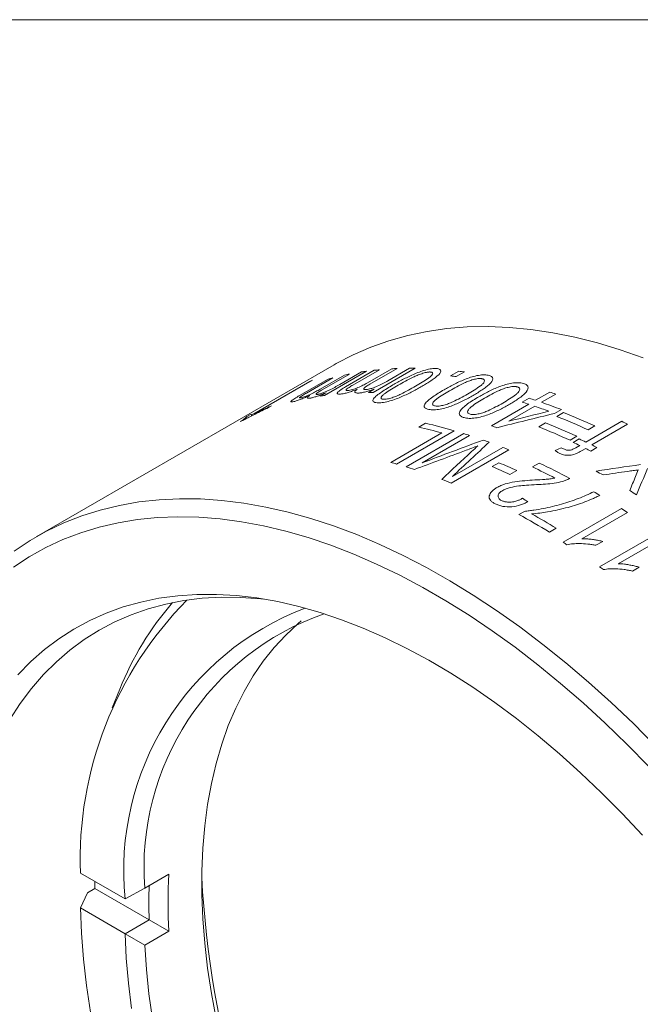
# Model space of a CAD drawing. Units: inches. Extents: x 0.1 to 11, y 0 to 8.5.
# Drawn here: x 9.5 to 10, y 7.7 to 8.5 of the extents above; entities that cross this region are included whole.
import ezdxf

# ---------------------------------------------------------------- set-up
doc = ezdxf.new("R2010")
doc.units = ezdxf.units.IN
doc.header["$MEASUREMENT"] = 0

msp = doc.modelspace()

# ---------------------------------------------------------------- linework, layer by layer
at = {"color": 7, "linetype": 'Continuous', "lineweight": 18}
for p, q in [((0.06218, 8.45061), (10.94446, 8.45061)), ((9.77662, 8.19692), (9.55742, 8.07037)), ((9.80104, 8.18363), (9.81895, 8.19398)), ((9.82282, 8.19417), (9.80279, 8.18261)), ((9.83605, 8.1944), (9.8052, 8.17659)), ((9.81611, 8.18517), (9.83211, 8.1944)), ((9.75101, 8.17426), (9.7721, 8.18643)), ((9.77566, 8.18737), (9.75624, 8.17616)), ((9.76632, 8.17902), (9.78423, 8.18937)), ((9.78788, 8.19011), (9.76785, 8.17854)), ((9.8004, 8.19218), (9.76954, 8.17436)), ((9.78066, 8.1824), (9.79666, 8.19163)), ((9.78496, 8.18071), (9.80605, 8.19288)), ((9.80984, 8.19327), (9.79042, 8.18206)), ((9.86223, 8.18875), (9.86829, 8.19224)), ((9.8724, 8.19171), (9.86634, 8.18821)), ((9.71561, 8.1599), (9.75844, 8.18462)), ((9.76067, 8.18555), (9.71784, 8.16082)), ((9.80174, 8.17659), (9.80609, 8.1791)), ((9.76627, 8.17389), (9.77062, 8.1764)), ((9.91496, 8.16952), (9.91992, 8.17238)), ((9.92476, 8.17081), (9.93523, 8.17685)), ((9.93954, 8.1754), (9.92908, 8.16935)), ((9.73039, 8.16676), (9.72819, 8.16549)), ((9.89225, 8.15204), (9.9198, 8.16795)), ((9.92412, 8.16649), (9.90494, 8.15542)), ((9.71237, 8.15893), (9.71461, 8.16022)), ((9.94371, 8.16401), (9.93875, 8.16115)), ((9.94036, 8.15892), (9.94532, 8.16179)), ((9.83876, 8.15111), (9.84372, 8.15397)), ((9.92713, 8.15129), (9.93209, 8.15415)), ((9.96162, 8.1401), (9.98807, 8.15537)), ((9.96826, 8.15198), (9.9633, 8.14912)), ((9.99246, 8.15323), (9.96601, 8.13797)), ((9.81827, 8.12519), (9.85574, 8.14682)), ((9.86497, 8.14846), (9.82254, 8.12397)), ((9.82951, 8.12187), (9.87194, 8.14636)), ((9.87624, 8.14499), (9.84121, 8.12478)), ((9.95504, 8.14435), (9.95008, 8.14149)), ((9.86357, 8.11486), (9.9006, 8.13623)), ((9.93905, 8.13398), (9.94349, 8.13594)), ((9.95227, 8.1399), (9.95668, 8.14244)), ((9.95434, 8.1359), (9.95721, 8.13756)), ((9.9616, 8.13542), (9.95841, 8.13358)), ((9.96986, 8.13605), (9.96545, 8.13351)), ((9.90496, 8.13449), (9.86253, 8.11)), ((9.89278, 8.12205), (9.89774, 8.12491)), ((9.92242, 8.12181), (9.92738, 8.12467)), ((9.91087, 8.11913), (9.90591, 8.11627)), ((9.91245, 8.08686), (9.9165, 8.0892)), ((9.94495, 8.06645), (9.98792, 8.09126)), ((9.99232, 8.08844), (9.95871, 8.06904)), ((9.93999, 8.07677), (9.93504, 8.07391)), ((9.97185, 8.04839), (10.01483, 8.0732)), ((9.97412, 8.06707), (9.96916, 8.06421)), ((10.01921, 8.07008), (9.98559, 8.05067)), ((10.00094, 8.04809), (9.99598, 8.04523)), ((9.61895, 7.95844), (9.61332, 7.94465)), ((9.58993, 7.82323), (9.62283, 7.80424)), ((9.63731, 7.8123), (9.65498, 7.82251)), ((9.60054, 7.81201), (9.59509, 7.80886)), ((9.64051, 7.78893), (9.60054, 7.81201)), ((9.63731, 7.8123), (9.62284, 7.80424)), ((9.59509, 7.80886), (9.58993, 7.79772)), ((9.62284, 7.80424), (9.62283, 7.80424)), ((9.62283, 7.77873), (9.58993, 7.79772)), ((9.62284, 7.77873), (9.64052, 7.78893)), ((9.64052, 7.78893), (9.64051, 7.78893)), ((9.64052, 7.78893), (9.65498, 7.78049)), ((9.62283, 7.77873), (9.62284, 7.77873)), ((9.62284, 7.77873), (9.63731, 7.77028)), ((9.65498, 7.78049), (9.63731, 7.77028))]:
    msp.add_line(p, q, dxfattribs=at)
at = {"color": 7, "linetype": 'Continuous', "lineweight": 18, "flags": 128}
for points in [[(10.00386, 8.20195), (9.98698, 8.20789), (9.97025, 8.21296), (9.9537, 8.21716), (9.93734, 8.22046), (9.92121, 8.22287), (9.90534, 8.22439), (9.88975, 8.22501), (9.87447, 8.22472), (9.85952, 8.22354), (9.84492, 8.22146), (9.83071, 8.21849), (9.8169, 8.21463), (9.80352, 8.20988), (9.79058, 8.20426), (9.77812, 8.19777), (9.77662, 8.19692)], [(9.54115, 8.0599), (9.55287, 8.06767), (9.56509, 8.07458), (9.57779, 8.08064), (9.59095, 8.08582), (9.60455, 8.09013), (9.61857, 8.09354), (9.63297, 8.09607), (9.64775, 8.0977), (9.66287, 8.09844), (9.67831, 8.09827), (9.69404, 8.0972), (9.71004, 8.09524), (9.72629, 8.09238), (9.74275, 8.08863), (9.7594, 8.08399), (9.7762, 8.07848), (9.79315, 8.07211), (9.8102, 8.06487), (9.82732, 8.0568), (9.8445, 8.04789), (9.86169, 8.03816), (9.87888, 8.02764), (9.89603, 8.01633), (9.91313, 8.00425), (9.93012, 7.99143), (9.947, 7.97789), (9.96374, 7.96364), (9.98029, 7.94871), (9.99665, 7.93314), (10.01277, 7.91693)], [(10.00801, 7.90166), (9.99212, 7.91788), (9.976, 7.93349), (9.95967, 7.94846), (9.94316, 7.96275), (9.92649, 7.97635), (9.90969, 7.98924), (9.8928, 8.00139), (9.87584, 8.01279), (9.85883, 8.02341), (9.84181, 8.03323), (9.82481, 8.04225), (9.80784, 8.05044), (9.79095, 8.05779), (9.77415, 8.0643), (9.75749, 8.06994), (9.74097, 8.0747), (9.72464, 8.07859), (9.70852, 8.0816), (9.69264, 8.08371), (9.67701, 8.08494), (9.66168, 8.08526), (9.64666, 8.08469), (9.63198, 8.08322), (9.61766, 8.08086), (9.60373, 8.07761), (9.59021, 8.07348), (9.57712, 8.06847), (9.56448, 8.06259), (9.55233, 8.05585), (9.54067, 8.04827)], [(9.54388, 7.96913), (9.55338, 7.97875), (9.56344, 7.98755), (9.57403, 7.99553), (9.58515, 8.00266), (9.59676, 8.00894), (9.60885, 8.01435), (9.62139, 8.01888), (9.63436, 8.02252), (9.64774, 8.02527), (9.66149, 8.02712), (9.67561, 8.02808), (9.69005, 8.02812), (9.70479, 8.02726), (9.7198, 8.02551), (9.73506, 8.02285), (9.75053, 8.01929), (9.7662, 8.01485), (9.78202, 8.00954), (9.79797, 8.00335), (9.81401, 7.9963), (9.83013, 7.98841), (9.84628, 7.9797), (9.86244, 7.97016), (9.87858, 7.95984), (9.89466, 7.94874), (9.91067, 7.93688), (9.92655, 7.92429), (9.9423, 7.91099), (9.95787, 7.89701), (9.97324, 7.88237), (9.98838, 7.8671), (10.00326, 7.85122)], [(9.72472, 8.02474), (9.72253, 8.02497), (9.70792, 8.02598), (9.6936, 8.02609), (9.6796, 8.0253), (9.66596, 8.02362), (9.65268, 8.02104), (9.63981, 8.01757), (9.62735, 8.01322), (9.61535, 8.00799), (9.60382, 8.0019), (9.59278, 7.99496), (9.58225, 7.98717), (9.57226, 7.97856), (9.56282, 7.96915), (9.55395, 7.95894), (9.54567, 7.94796), (9.53799, 7.93623)], [(9.68976, 7.71607), (9.68629, 7.73487), (9.6835, 7.75345), (9.6814, 7.77175), (9.68, 7.78975), (9.6793, 7.8074), (9.6793, 7.82467), (9.68, 7.84151), (9.6814, 7.85789), (9.6835, 7.87378), (9.68629, 7.88913), (9.68976, 7.90392), (9.69391, 7.91811), (9.69873, 7.93167), (9.70421, 7.94457), (9.71033, 7.95679), (9.71709, 7.96829), (9.72446, 7.97905), (9.73244, 7.98905), (9.741, 7.99827), (9.75013, 8.00668), (9.75242, 8.00859)], [(9.60054, 7.81201), (9.60046, 7.81524), (9.60043, 7.81717)], [(9.58993, 7.79772), (9.59077, 7.77903), (9.59229, 7.76), (9.59451, 7.74067), (9.59741, 7.72108)], [(9.62755, 7.72374), (9.62527, 7.74238), (9.6237, 7.76072), (9.62283, 7.77873)], [(9.63731, 7.77028), (9.6385, 7.7525), (9.64038, 7.7344), (9.64294, 7.71603)]]:
    msp.add_lwpolyline(points, dxfattribs=at)
at = {"color": 7, "linetype": 'Continuous', "lineweight": 18}
for centre, radius, start, end in [((9.83354, 7.94433), 0.25007, 92.45504, 93.34343), ((9.83385, 7.93125), 0.26316, 89.52142, 90.38011), ((9.82854, 7.97929), 0.2147, 104.25889, 105.24236), ((9.83021, 7.97211), 0.22207, 100.98663, 101.94822), ((9.83172, 7.96335), 0.23096, 97.79485, 98.73161), ((9.83265, 7.95584), 0.23852, 95.48758, 96.40441), ((9.82488, 7.88551), 0.30552, 82.19948, 82.97682), ((9.83094, 7.88901), 0.30552, 82.19948, 82.97682), ((9.8375, 7.99716), 0.20345, 112.1894, 112.86833), ((9.80089, 7.94536), 0.23113, 97.79508, 98.61432), ((9.803, 7.91318), 0.26341, 89.52168, 90.27254), ((9.79955, 7.79309), 0.39794, 71.65985, 72.3931), ((9.80762, 7.79189), 0.40557, 71.01653, 71.66012), ((9.79459, 7.79022), 0.39794, 71.65985, 72.3931), ((9.78812, 7.77125), 0.41798, 69.50543, 71.01214), ((9.79185, 7.77066), 0.42165, 68.89036, 71.00687), ((9.77089, 7.73051), 0.46071, 65.3145, 68.41803), ((9.77585, 7.73337), 0.46071, 65.3145, 68.41803), ((9.78614, 7.96749), 0.20347, 112.35068, 112.66126), ((9.75916, 7.80033), 0.35969, 74.42453, 77.21339), ((9.76334, 7.80004), 0.36294, 73.73877, 77.20402), ((9.7647, 7.76727), 0.40536, 71.05289, 71.66022), ((9.75767, 7.72288), 0.46071, 65.3145, 68.41803), ((9.76263, 7.72574), 0.46071, 65.3145, 68.41803), ((9.77134, 7.70419), 0.50054, 63.78346, 64.34282), ((9.75453, 7.76985), 0.39439, 72.0255, 72.68118), ((9.7468, 7.74705), 0.41847, 69.895, 70.54006), ((9.73789, 7.72361), 0.44355, 67.87269, 68.47899), ((9.73842, 7.69379), 0.48739, 64.79579, 65.11828), ((9.74431, 7.69434), 0.4917, 64.3426, 64.97939), ((9.74872, 7.69689), 0.4917, 64.3426, 64.97939), ((9.73701, 7.67931), 0.50841, 63.29928, 63.78365), ((9.74142, 7.68186), 0.50841, 63.29928, 63.78365), ((9.71735, 7.76274), 0.37623, 73.76351, 74.44012), ((9.71166, 7.74396), 0.39586, 71.75404, 72.6802), ((9.71032, 7.68974), 0.46923, 65.36607, 67.11797), ((9.71528, 7.69261), 0.46923, 65.36607, 67.11797), ((9.70825, 7.66537), 0.50418, 62.77529, 64.86275), ((9.71068, 7.66305), 0.50995, 62.02213, 64.85344), ((9.70748, 7.63841), 0.54706, 60.80478, 61.40711), ((9.69627, 7.70115), 0.44136, 67.87141, 68.82306), ((9.68144, 7.60933), 0.57112, 59.42536, 59.93762), ((9.68243, 7.59564), 0.59663, 57.95029, 58.51879), ((9.64381, 7.59231), 0.56281, 58.8385, 61.48964), ((9.64653, 7.59135), 0.56723, 58.84474, 60.96748), ((9.65988, 7.57412), 0.61242, 57.12256, 57.61153), ((9.61775, 7.55064), 0.61084, 57.29427, 57.61188), ((9.58678, 7.50475), 0.66621, 54.38935, 54.68911), ((9.86118, 7.833), 0.27142, 135.27946, 182.06117), ((9.82668, 7.87571), 0.2236, 139.09431, 158.28628), ((9.82819, 7.825), 0.2064, 110.71371, 185.77293), ((9.83404, 7.82751), 0.19732, 109.16837, 184.41967), ((10.07954, 7.8015), 0.42508, 177.16672, 182.83328), ((10.38733, 7.85667), 0.70904, 182.95406, 237.04056), ((10.07494, 7.80169), 0.43462, 178.31782, 181.68218)]:
    msp.add_arc(centre, radius, start, end, dxfattribs=at)
for points, knots in [([(9.81981, 8.18207), (9.82096, 8.18273), (9.82326, 8.18404), (9.82813, 8.18666), (9.83459, 8.18985), (9.84228, 8.19284), (9.8476, 8.19398), (9.85021, 8.19422), (9.8513, 8.19418), (9.85184, 8.19416)], [0, 0, 0, 0, 0.125474, 0.250941, 0.501464, 0.750015, 0.87466, 0.937307, 1, 1, 1, 1]), ([(9.85184, 8.19416), (9.85234, 8.19411), (9.85333, 8.19401), (9.85466, 8.19348), (9.85549, 8.19193), (9.85348, 8.18939), (9.85005, 8.18676), (9.8471, 8.18476), (9.84383, 8.18272), (9.84158, 8.18141), (9.84045, 8.18075)], [0, 0, 0, 0, 0.06267, 0.125278, 0.249981, 0.498308, 0.613494, 0.749112, 0.874549, 1, 1, 1, 1]), ([(9.84732, 8.19162), (9.84709, 8.19163), (9.84663, 8.19165), (9.84565, 8.19156), (9.84381, 8.19126), (9.84095, 8.19043), (9.83761, 8.18917), (9.83357, 8.18729), (9.82894, 8.18487), (9.8255, 8.18291), (9.82378, 8.18193)], [0, 0, 0, 0, 0.035752, 0.071483, 0.125, 0.24945, 0.374287, 0.499366, 0.749622, 1, 1, 1, 1]), ([(9.83637, 8.18112), (9.83807, 8.18211), (9.84145, 8.18409), (9.8453, 8.18659), (9.84788, 8.18858), (9.84902, 8.18998), (9.84918, 8.19096), (9.84854, 8.19138), (9.848, 8.19156), (9.84754, 8.1916), (9.84732, 8.19162)], [0, 0, 0, 0, 0.250409, 0.500672, 0.625755, 0.750548, 0.874948, 0.924929, 0.962456, 1, 1, 1, 1]), ([(9.8574, 8.17856), (9.85856, 8.17922), (9.86086, 8.18053), (9.86574, 8.18309), (9.87224, 8.18616), (9.88002, 8.18884), (9.88547, 8.18955), (9.88815, 8.18951), (9.88928, 8.18933), (9.88984, 8.18925)], [0, 0, 0, 0, 0.125474, 0.250941, 0.501464, 0.750015, 0.87466, 0.937307, 1, 1, 1, 1]), ([(9.88531, 8.18672), (9.88507, 8.18676), (9.88459, 8.18684), (9.88359, 8.18686), (9.8817, 8.18672), (9.87879, 8.18606), (9.87541, 8.18495), (9.87134, 8.18317), (9.86669, 8.1808), (9.86326, 8.17885), (9.86154, 8.17787)], [0, 0, 0, 0, 0.035752, 0.071483, 0.125, 0.24945, 0.374287, 0.499366, 0.749622, 1, 1, 1, 1]), ([(9.8746, 8.17536), (9.8763, 8.17635), (9.87968, 8.17834), (9.88352, 8.18089), (9.88607, 8.18299), (9.88717, 8.18454), (9.88727, 8.1857), (9.88659, 8.18629), (9.88602, 8.18657), (9.88555, 8.18667), (9.88531, 8.18672)], [0, 0, 0, 0, 0.250409, 0.500672, 0.625755, 0.750548, 0.874948, 0.924929, 0.962456, 1, 1, 1, 1]), ([(9.88984, 8.18925), (9.89036, 8.18913), (9.89138, 8.18889), (9.89279, 8.18809), (9.89374, 8.18613), (9.8918, 8.1833), (9.8884, 8.18055), (9.88547, 8.17849), (9.8822, 8.17642), (9.87996, 8.17511), (9.87883, 8.17445)], [0, 0, 0, 0, 0.06267, 0.125278, 0.249981, 0.498308, 0.613494, 0.749112, 0.874549, 1, 1, 1, 1]), ([(9.75221, 8.17266), (9.75267, 8.17278), (9.75358, 8.17301), (9.75601, 8.17387), (9.75946, 8.17534), (9.76315, 8.17723), (9.76526, 8.17843), (9.76632, 8.17902)], [0, 0, 0, 0, 0.1252585, 0.250375, 0.4988501, 0.7490691, 1, 1, 1, 1]), ([(9.76448, 8.17519), (9.76477, 8.17525), (9.76537, 8.17536), (9.76665, 8.17571), (9.76843, 8.1763), (9.77068, 8.17719), (9.77369, 8.17857), (9.77705, 8.18034), (9.77946, 8.18171), (9.78066, 8.1824)], [0, 0, 0, 0, 0.071508, 0.142978, 0.249927, 0.374756, 0.499663, 0.749587, 1, 1, 1, 1]), ([(9.78136, 8.17541), (9.78079, 8.17538), (9.77965, 8.17532), (9.77861, 8.17567), (9.77889, 8.17673), (9.78141, 8.1786), (9.78378, 8.18), (9.78496, 8.18071)], [0, 0, 0, 0, 0.143173, 0.28608, 0.499387, 0.749162, 1, 1, 1, 1]), ([(9.79343, 8.17893), (9.79234, 8.1785), (9.79018, 8.17765), (9.78687, 8.17654), (9.78427, 8.17586), (9.78249, 8.17553), (9.78174, 8.17545), (9.78136, 8.17541)], [0, 0, 0, 0, 0.25028, 0.50019, 0.749683, 0.874785, 1, 1, 1, 1]), ([(9.79042, 8.18206), (9.78944, 8.18149), (9.78782, 8.18054), (9.78603, 8.17937), (9.78534, 8.17867), (9.78525, 8.17826), (9.78554, 8.17806), (9.786, 8.17799), (9.78641, 8.17801), (9.78662, 8.17802)], [0, 0, 0, 0, 0.303486, 0.500304, 0.627742, 0.74986, 0.849802, 0.924892, 1, 1, 1, 1]), ([(9.78662, 8.17802), (9.7871, 8.17808), (9.78807, 8.17819), (9.79059, 8.17881), (9.79414, 8.18007), (9.79787, 8.18185), (9.79998, 8.18304), (9.80104, 8.18363)], [0, 0, 0, 0, 0.125259, 0.250375, 0.49885, 0.749069, 1, 1, 1, 1]), ([(9.79441, 8.17615), (9.79407, 8.17615), (9.7934, 8.17614), (9.79232, 8.17627), (9.79159, 8.17671), (9.79189, 8.17752), (9.79263, 8.17829), (9.79316, 8.17871), (9.79343, 8.17893)], [0, 0, 0, 0, 0.125356, 0.250605, 0.500054, 0.749403, 0.874651, 1, 1, 1, 1]), ([(9.80609, 8.1791), (9.80504, 8.17871), (9.80294, 8.17792), (9.79973, 8.17699), (9.79725, 8.17645), (9.79551, 8.17621), (9.79478, 8.17617), (9.79441, 8.17615)], [0, 0, 0, 0, 0.250081, 0.49995, 0.749595, 0.874759, 1, 1, 1, 1]), ([(9.80279, 8.18261), (9.80193, 8.1821), (9.80043, 8.18121), (9.79859, 8.17992), (9.79807, 8.17907), (9.79867, 8.17873), (9.79931, 8.17872), (9.79963, 8.17872)], [0, 0, 0, 0, 0.2869, 0.501703, 0.749535, 0.874603, 1, 1, 1, 1]), ([(9.79963, 8.17872), (9.79994, 8.17874), (9.80057, 8.17877), (9.80191, 8.17897), (9.80374, 8.17941), (9.80605, 8.18015), (9.8091, 8.18141), (9.8125, 8.18312), (9.81491, 8.18448), (9.81611, 8.18517)], [0, 0, 0, 0, 0.071508, 0.142978, 0.249927, 0.374756, 0.499663, 0.749587, 1, 1, 1, 1]), ([(9.80564, 8.17198), (9.80595, 8.17237), (9.80657, 8.17314), (9.80846, 8.17479), (9.8114, 8.17692), (9.8154, 8.17949), (9.81834, 8.18121), (9.81981, 8.18207)], [0, 0, 0, 0, 0.124993, 0.249988, 0.49988, 0.749916, 1, 1, 1, 1]), ([(9.84045, 8.18075), (9.8393, 8.18009), (9.837, 8.17878), (9.83212, 8.17619), (9.82564, 8.17306), (9.8179, 8.17021), (9.81253, 8.16918), (9.8099, 8.16897), (9.80881, 8.16901), (9.80827, 8.16903)], [0, 0, 0, 0, 0.125476, 0.250943, 0.501457, 0.750056, 0.874665, 0.937305, 1, 1, 1, 1]), ([(9.82378, 8.18193), (9.82209, 8.18094), (9.81869, 8.17895), (9.81483, 8.17647), (9.81224, 8.1745), (9.81108, 8.17313), (9.81098, 8.17217), (9.81174, 8.17169), (9.81248, 8.17161), (9.81284, 8.17157)], [0, 0, 0, 0, 0.250462, 0.500775, 0.625871, 0.750693, 0.875101, 0.937526, 1, 1, 1, 1]), ([(9.81284, 8.17157), (9.81326, 8.17156), (9.81411, 8.17155), (9.81629, 8.17189), (9.81922, 8.17272), (9.82257, 8.17394), (9.8266, 8.17579), (9.83123, 8.17819), (9.83466, 8.18014), (9.83637, 8.18112)], [0, 0, 0, 0, 0.062373, 0.12481, 0.24928, 0.374152, 0.499288, 0.749571, 1, 1, 1, 1]), ([(9.88306, 8.17347), (9.88421, 8.17412), (9.88651, 8.17543), (9.8914, 8.17797), (9.89791, 8.18095), (9.90575, 8.18342), (9.91126, 8.18386), (9.91398, 8.18364), (9.91513, 8.18337), (9.91571, 8.18323)], [0, 0, 0, 0, 0.125474, 0.250941, 0.501464, 0.750015, 0.87466, 0.937307, 1, 1, 1, 1]), ([(9.91117, 8.18072), (9.91093, 8.18078), (9.91044, 8.1809), (9.90942, 8.18098), (9.90751, 8.18095), (9.90458, 8.18041), (9.90118, 8.17939), (9.89708, 8.17767), (9.89243, 8.17534), (9.88899, 8.17339), (9.88727, 8.17242)], [0, 0, 0, 0, 0.035752, 0.071483, 0.125, 0.24945, 0.374287, 0.499366, 0.749622, 1, 1, 1, 1]), ([(9.90059, 8.16879), (9.90228, 8.16979), (9.90567, 8.17178), (9.90949, 8.17437), (9.91203, 8.17653), (9.91311, 8.17818), (9.91319, 8.17946), (9.91248, 8.18016), (9.9119, 8.1805), (9.91142, 8.18065), (9.91117, 8.18072)], [0, 0, 0, 0, 0.250409, 0.500672, 0.625755, 0.750548, 0.874948, 0.924929, 0.962456, 1, 1, 1, 1]), ([(9.91571, 8.18323), (9.91623, 8.18307), (9.91728, 8.18274), (9.91873, 8.18176), (9.91973, 8.17953), (9.91783, 8.17653), (9.91445, 8.17369), (9.91152, 8.17159), (9.90826, 8.16951), (9.90602, 8.16819), (9.90489, 8.16753)], [0, 0, 0, 0, 0.06267, 0.125278, 0.249981, 0.498308, 0.613494, 0.749112, 0.874549, 1, 1, 1, 1]), ([(9.747, 8.16992), (9.74647, 8.1698), (9.74541, 8.16957), (9.74448, 8.16964), (9.74488, 8.17043), (9.74745, 8.17217), (9.74983, 8.17357), (9.75101, 8.17426)], [0, 0, 0, 0, 0.143173, 0.28608, 0.499387, 0.749162, 1, 1, 1, 1]), ([(9.75867, 8.1744), (9.75761, 8.17392), (9.75549, 8.17296), (9.75227, 8.17164), (9.74977, 8.17072), (9.74807, 8.1702), (9.74736, 8.17001), (9.747, 8.16992)], [0, 0, 0, 0, 0.25028, 0.50019, 0.749683, 0.874785, 1, 1, 1, 1]), ([(9.75624, 8.17616), (9.75526, 8.17559), (9.75363, 8.17464), (9.75183, 8.17351), (9.7511, 8.1729), (9.75097, 8.1726), (9.75122, 8.17251), (9.75163, 8.17253), (9.75202, 8.17261), (9.75221, 8.17266)], [0, 0, 0, 0, 0.303486, 0.500304, 0.627742, 0.74986, 0.849802, 0.924892, 1, 1, 1, 1]), ([(9.75931, 8.17251), (9.75899, 8.17246), (9.75835, 8.17235), (9.75735, 8.17228), (9.75671, 8.1725), (9.75708, 8.17313), (9.75785, 8.17381), (9.7584, 8.17421), (9.75867, 8.1744)], [0, 0, 0, 0, 0.125356, 0.250605, 0.500054, 0.749403, 0.874651, 1, 1, 1, 1]), ([(9.77062, 8.1764), (9.76959, 8.17595), (9.76752, 8.17506), (9.7644, 8.1739), (9.76201, 8.17315), (9.76035, 8.17271), (9.75965, 8.17258), (9.75931, 8.17251)], [0, 0, 0, 0, 0.250081, 0.49995, 0.749595, 0.874759, 1, 1, 1, 1]), ([(9.76785, 8.17854), (9.76699, 8.17804), (9.76549, 8.17715), (9.76363, 8.17592), (9.76305, 8.17522), (9.76357, 8.17505), (9.76418, 8.17514), (9.76448, 8.17519)], [0, 0, 0, 0, 0.2869, 0.501703, 0.749535, 0.874603, 1, 1, 1, 1]), ([(9.80827, 8.16903), (9.80759, 8.16911), (9.80625, 8.16925), (9.80518, 8.16989), (9.80495, 8.17082), (9.80541, 8.17159), (9.80564, 8.17198)], [0, 0, 0, 0, 0.250045, 0.499827, 0.749751, 1, 1, 1, 1]), ([(9.84336, 8.16804), (9.84366, 8.16847), (9.84425, 8.16934), (9.84611, 8.17111), (9.84901, 8.17334), (9.853, 8.17597), (9.85594, 8.1777), (9.8574, 8.17856)], [0, 0, 0, 0, 0.124993, 0.249988, 0.49988, 0.749916, 1, 1, 1, 1]), ([(9.87883, 8.17445), (9.87768, 8.17379), (9.87538, 8.17248), (9.87048, 8.16994), (9.86397, 8.16693), (9.85614, 8.1644), (9.85066, 8.16379), (9.84796, 8.16386), (9.84683, 8.16404), (9.84626, 8.16413)], [0, 0, 0, 0, 0.125476, 0.250943, 0.501457, 0.750056, 0.874665, 0.937305, 1, 1, 1, 1]), ([(9.86154, 8.17787), (9.85984, 8.17687), (9.85645, 8.17489), (9.8526, 8.17234), (9.85004, 8.17028), (9.84892, 8.16875), (9.84888, 8.1676), (9.8497, 8.16692), (9.85046, 8.16673), (9.85084, 8.16664)], [0, 0, 0, 0, 0.250462, 0.500775, 0.625871, 0.750693, 0.875101, 0.937526, 1, 1, 1, 1]), ([(9.85084, 8.16664), (9.85128, 8.16658), (9.85215, 8.16646), (9.85439, 8.16662), (9.85737, 8.16727), (9.86075, 8.16834), (9.86481, 8.1701), (9.86946, 8.17244), (9.87289, 8.17439), (9.8746, 8.17536)], [0, 0, 0, 0, 0.062373, 0.12481, 0.24928, 0.374152, 0.499288, 0.749571, 1, 1, 1, 1]), ([(9.86908, 8.16267), (9.86937, 8.16313), (9.86995, 8.16405), (9.87178, 8.16591), (9.87467, 8.1682), (9.87865, 8.17087), (9.88159, 8.1726), (9.88306, 8.17347)], [0, 0, 0, 0, 0.124993, 0.249988, 0.49988, 0.749916, 1, 1, 1, 1]), ([(9.88727, 8.17242), (9.88558, 8.17142), (9.88219, 8.16943), (9.87834, 8.16685), (9.87581, 8.16471), (9.87471, 8.16309), (9.8747, 8.16181), (9.87555, 8.161), (9.87632, 8.16074), (9.87671, 8.16062)], [0, 0, 0, 0, 0.250462, 0.500775, 0.625871, 0.750693, 0.875101, 0.937526, 1, 1, 1, 1]), ([(9.72819, 8.16549), (9.72496, 8.16392), (9.72043, 8.16172), (9.71489, 8.15889), (9.71163, 8.1572), (9.70972, 8.15618), (9.70877, 8.15567)], [0, 0, 0, 0, 0.499965, 0.699969, 0.849989, 1, 1, 1, 1]), ([(9.71784, 8.16082), (9.71914, 8.16146), (9.7213, 8.16252), (9.7243, 8.16397), (9.72716, 8.1653), (9.72919, 8.16621), (9.73039, 8.16676)], [0, 0, 0, 0, 0.302287, 0.499988, 0.702012, 1, 1, 1, 1]), ([(9.84626, 8.16413), (9.84556, 8.1643), (9.84416, 8.16463), (9.84302, 8.16555), (9.84271, 8.16671), (9.84314, 8.1676), (9.84336, 8.16804)], [0, 0, 0, 0, 0.250045, 0.499827, 0.749751, 1, 1, 1, 1]), ([(9.90489, 8.16753), (9.90374, 8.16687), (9.90144, 8.16556), (9.89654, 8.16305), (9.89001, 8.16012), (9.88214, 8.1578), (9.8766, 8.15746), (9.87386, 8.15771), (9.8727, 8.15798), (9.87213, 8.15812)], [0, 0, 0, 0, 0.125476, 0.250943, 0.501457, 0.750056, 0.874665, 0.937305, 1, 1, 1, 1]), ([(9.87671, 8.16062), (9.87716, 8.16052), (9.87805, 8.16034), (9.88031, 8.16037), (9.88331, 8.1609), (9.88672, 8.16188), (9.89079, 8.16357), (9.89545, 8.16588), (9.89888, 8.16782), (9.90059, 8.16879)], [0, 0, 0, 0, 0.062373, 0.12481, 0.24928, 0.374152, 0.499288, 0.749571, 1, 1, 1, 1]), ([(9.70775, 8.15525), (9.70813, 8.15551), (9.70884, 8.15599), (9.71004, 8.15684), (9.71153, 8.15801), (9.71203, 8.15856), (9.71237, 8.15893)], [0, 0, 0, 0, 0.134409, 0.250048, 0.500034, 1, 1, 1, 1]), ([(9.71461, 8.16022), (9.715, 8.16031), (9.7156, 8.16044), (9.71584, 8.16026), (9.71569, 8.16002), (9.71561, 8.1599)], [0, 0, 0, 0, 0.500019, 0.757099, 1, 1, 1, 1]), ([(9.87213, 8.15812), (9.87141, 8.15835), (9.86998, 8.15882), (9.8688, 8.15991), (9.86846, 8.16122), (9.86887, 8.16218), (9.86908, 8.16267)], [0, 0, 0, 0, 0.250045, 0.499827, 0.749751, 1, 1, 1, 1]), ([(9.88228, 8.13731), (9.88084, 8.13677), (9.87795, 8.13568), (9.87505, 8.1346), (9.87359, 8.13406)], [0, 0, 0, 0, 0.499994, 1, 1, 1, 1]), ([(9.94598, 8.13478), (9.94628, 8.13465), (9.94688, 8.13438), (9.94794, 8.1341), (9.94916, 8.13401), (9.95067, 8.1342), (9.95246, 8.13486), (9.95365, 8.13552), (9.95434, 8.1359)], [0, 0, 0, 0, 0.125317, 0.250382, 0.375441, 0.499494, 0.706626, 1, 1, 1, 1]), ([(9.94251, 8.13179), (9.94186, 8.13213), (9.94057, 8.1328), (9.93956, 8.13359), (9.93905, 8.13398)], [0, 0, 0, 0, 0.499913, 1, 1, 1, 1]), ([(9.95841, 8.13358), (9.95729, 8.13296), (9.95562, 8.13204), (9.95302, 8.13102), (9.95082, 8.13052), (9.94849, 8.13034), (9.94623, 8.13054), (9.9442, 8.13105), (9.94307, 8.13155), (9.94251, 8.13179)], [0, 0, 0, 0, 0.250245, 0.3753209, 0.5002436, 0.6234475, 0.7498979, 0.874851, 1, 1, 1, 1]), ([(9.92413, 8.11225), (9.92661, 8.11239), (9.93034, 8.11261), (9.93532, 8.113), (9.93771, 8.11347), (9.9389, 8.1137)], [0, 0, 0, 0, 0.500172, 0.750151, 1, 1, 1, 1]), ([(10.00031, 8.11962), (9.99901, 8.11946), (9.9964, 8.11913), (9.9938, 8.11877), (9.99249, 8.11859)], [0, 0, 0, 0, 0.49693, 1, 1, 1, 1]), ([(9.89511, 8.09468), (9.89439, 8.09507), (9.89296, 8.09585), (9.8914, 8.09726), (9.89056, 8.09886), (9.89063, 8.10112), (9.89194, 8.10335), (9.89414, 8.10538), (9.89557, 8.10627), (9.89629, 8.10672)], [0, 0, 0, 0, 0.125207, 0.250266, 0.3736, 0.500194, 0.749656, 0.874796, 1, 1, 1, 1]), ([(9.89629, 8.10672), (9.89721, 8.10721), (9.89904, 8.10818), (9.90334, 8.10973), (9.90934, 8.11095), (9.91671, 8.11175), (9.92166, 8.11208), (9.92413, 8.11225)], [0, 0, 0, 0, 0.125006, 0.25, 0.499533, 0.749736, 1, 1, 1, 1]), ([(9.92549, 8.10882), (9.92299, 8.10869), (9.91862, 8.10847), (9.9121, 8.1079), (9.90706, 8.10703), (9.90366, 8.106), (9.90187, 8.10525), (9.90105, 8.10482), (9.9006, 8.10459)], [0, 0, 0, 0, 0.286393, 0.500391, 0.749989, 0.87499, 0.930491, 1, 1, 1, 1]), ([(9.94992, 8.1134), (9.94947, 8.11315), (9.94859, 8.11265), (9.9468, 8.11191), (9.94354, 8.11084), (9.93639, 8.10937), (9.92985, 8.10904), (9.92549, 8.10882)], [0, 0, 0, 0, 0.071497, 0.143003, 0.250218, 0.500064, 1, 1, 1, 1]), ([(9.9006, 8.10459), (9.90012, 8.10429), (9.8992, 8.10371), (9.89815, 8.10276), (9.89745, 8.10179), (9.89698, 8.10046), (9.89725, 8.09908), (9.89839, 8.09787), (9.89925, 8.09738), (9.89968, 8.09714)], [0, 0, 0, 0, 0.136962, 0.263633, 0.383505, 0.500673, 0.749648, 0.874785, 1, 1, 1, 1]), ([(9.9165, 8.0892), (9.91769, 8.08932), (9.92005, 8.08956), (9.92472, 8.09022), (9.93276, 8.09164), (9.9438, 8.09437), (9.95426, 8.09775), (9.96209, 8.10093), (9.96573, 8.10273), (9.96754, 8.10362)], [0, 0, 0, 0, 0.0625215, 0.125041, 0.2500583, 0.5000178, 0.7499461, 0.8749711, 1, 1, 1, 1]), ([(9.97195, 8.10104), (9.97109, 8.10058), (9.96938, 8.09966), (9.9657, 8.09799), (9.95898, 8.09528), (9.94816, 8.09178), (9.93684, 8.08931), (9.92778, 8.08788), (9.9238, 8.0875), (9.92181, 8.08731)], [0, 0, 0, 0, 0.062529, 0.125057, 0.2501, 0.500061, 0.785643, 0.892827, 1, 1, 1, 1]), ([(9.91906, 8.0962), (9.9182, 8.09578), (9.91647, 8.09495), (9.91268, 8.09355), (9.90732, 8.09231), (9.90155, 8.09254), (9.8976, 8.09356), (9.89594, 8.0943), (9.89511, 8.09468)], [0, 0, 0, 0, 0.12553, 0.25102, 0.500598, 0.749299, 0.87459, 1, 1, 1, 1]), ([(9.89968, 8.09714), (9.90032, 8.09687), (9.90159, 8.09632), (9.9044, 8.09588), (9.90774, 8.096), (9.9108, 8.09677), (9.91323, 8.09775), (9.91452, 8.09845), (9.91521, 8.09882)], [0, 0, 0, 0, 0.142943, 0.28567, 0.499304, 0.699215, 0.838581, 1, 1, 1, 1]), ([(9.96916, 8.06421), (9.96816, 8.06441), (9.96615, 8.06481), (9.96205, 8.06533), (9.95738, 8.06559), (9.953, 8.06541), (9.94997, 8.06508), (9.94852, 8.06478), (9.9478, 8.06463)], [0, 0, 0, 0, 0.142928, 0.285833, 0.571402, 0.785653, 0.892814, 1, 1, 1, 1]), ([(9.95871, 8.06904), (9.95946, 8.06904), (9.96095, 8.06905), (9.96356, 8.06887), (9.96646, 8.06857), (9.96961, 8.06809), (9.97215, 8.06759), (9.97363, 8.0672), (9.97412, 8.06707)], [0, 0, 0, 0, 0.1428542, 0.2857215, 0.4999996, 0.6999991, 0.8999822, 1, 1, 1, 1]), ([(9.98559, 8.05067), (9.98634, 8.05065), (9.98783, 8.05061), (9.99043, 8.05034), (9.99331, 8.04992), (9.99646, 8.04931), (9.99899, 8.04871), (10.00045, 8.04824), (10.00094, 8.04809)], [0, 0, 0, 0, 0.1428542, 0.2857215, 0.4999996, 0.6999991, 0.8999822, 1, 1, 1, 1]), ([(9.99598, 8.04523), (9.99499, 8.04547), (9.99299, 8.04596), (9.9889, 8.04664), (9.98424, 8.04707), (9.97988, 8.04703), (9.97686, 8.04677), (9.97541, 8.0465), (9.97469, 8.04637)], [0, 0, 0, 0, 0.142928, 0.285833, 0.571402, 0.785653, 0.892814, 1, 1, 1, 1])]:
    msp.add_open_spline(points, degree=3, knots=knots, dxfattribs=at)
for points in [[(9.93875, 8.16115), (9.92459, 8.15777), (9.91045, 8.15428), (9.89632, 8.15067)], [(9.90494, 8.15542), (9.91477, 8.15793), (9.92461, 8.16038), (9.93446, 8.16278)], [(9.84121, 8.12478), (9.8562, 8.13044), (9.8712, 8.13605), (9.88621, 8.14161)], [(9.89064, 8.14002), (9.88161, 8.13168), (9.87259, 8.12329), (9.86357, 8.11486)], [(9.87762, 8.1331), (9.87917, 8.13451), (9.88073, 8.13591), (9.88228, 8.13731)], [(9.87359, 8.13406), (9.86092, 8.12938), (9.84826, 8.12467), (9.8356, 8.11992)], [(9.85572, 8.1127), (9.86301, 8.11953), (9.87031, 8.12633), (9.87762, 8.1331)], [(9.96929, 8.11875), (9.98018, 8.12042), (9.99108, 8.12201), (10.00197, 8.12354)], [(9.99249, 8.11859), (9.98644, 8.11774), (9.98038, 8.11687), (9.97433, 8.11597)], [(9.994, 8.10445), (9.99543, 8.10792), (9.99686, 8.11137), (9.99829, 8.1148)], [(9.99829, 8.1148), (9.99896, 8.11641), (9.99963, 8.11802), (10.00031, 8.11962)], [(10.00698, 8.12058), (10.00433, 8.11423), (10.00169, 8.10782), (9.99904, 8.10133)], [(9.91521, 8.09882), (9.91649, 8.09796), (9.91778, 8.09708), (9.91906, 8.0962)]]:
    msp.add_open_spline(points, degree=3, dxfattribs=at)

doc.saveas('drawing.dxf')
